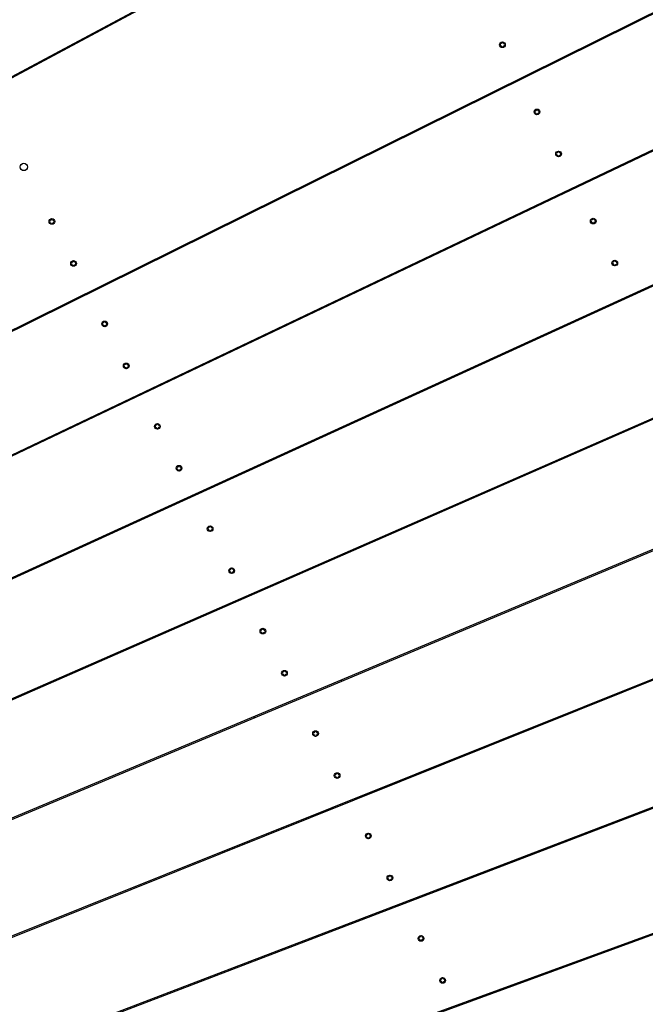
# Model space of a CAD drawing. Units: millimetres. Extents: x 7.7 to 35.4, y 6.1 to 30.9.
# Drawn here: x 28 to 28.7, y 22 to 23.1 of the extents above; entities that cross this region are included whole.
import ezdxf

# ---------------------------------------------------------------- set-up
doc = ezdxf.new("R2010")
doc.units = ezdxf.units.MM
doc.header["$LTSCALE"] = 210
doc.header["$PDSIZE"] = -1
doc.linetypes.add('SLD-Сплошная', pattern=[0])
doc.layers.add('ПРИМЕЧАНИЯ', color=7, linetype='SLD-Сплошная')
doc.styles.get("Standard").update_dxf_attribs({"font": 'isocpeui.ttf'})
doc.dimstyles.new('ISO-25', dxfattribs={"dimtxt": 2.5, "dimasz": 2.5, "dimexe": 1.25, "dimexo": 0.625, "dimtad": 1, "dimtxsty": 'Standard', "dimcen": 2.5, "dimadec": 0, "dimazin": 0, "dimtfac": 1, "dimtmove": 0, "dimatfit": 3, "dimfxl": 1, "dimarcsym": 0})

# ---------------------------------------------------------------- blocks, each defined once
blk = doc.blocks.new('_D')
at = {"color": 0, "lineweight": -2, "transparency": 16777216}
for p, q in [((21.2333, 30.939), (35.3732, 30.939)), ((35.1632, 8.4547), (35.1632, 30.309)), ((21.2333, 7.8247), (35.3732, 7.8247))]:
    blk.add_line(p, q, dxfattribs=at)
at = {"color": 0, "transparency": 16777216}
for points in [[(35.0582, 30.309), (35.2682, 30.309), (35.1632, 30.939)], [(35.0582, 8.4547), (35.2682, 8.4547), (35.1632, 7.8247)]]:
    blk.add_solid(points, dxfattribs=at)
at = {"layer": 'Defpoints', "color": 0, "transparency": 16777216}
for p in [(21.2333, 30.939), (35.1632, 30.939), (21.2333, 7.8247)]:
    blk.add_point(p, dxfattribs=at)
at = {"color": 0, "transparency": 16777216, "insert": (34.4832, 19.3819), "char_height": 0.4, "attachment_point": 2, "rotation": 90}
blk.add_mtext('%%c23,11м', dxfattribs=at)

msp = doc.modelspace()

# ---------------------------------------------------------------- linework, layer by layer
at = {"color": 7, "linetype": 'SLD-Сплошная', "lineweight": 25}
for p, q in [((29.0769, 23.577), (27.5287, 22.7491)), ((27.5292, 22.7482), (29.0773, 23.5762)), ((29.204, 23.33), (27.6308, 22.5509)), ((27.6312, 22.55), (29.2045, 23.3292)), ((29.2651, 23.2043), (27.6798, 22.45)), ((27.6802, 22.449), (29.2655, 23.2034)), ((29.3242, 23.0776), (27.7272, 22.3483)), ((27.7276, 22.3473), (29.3246, 23.0767)), ((28.5498, 23.0515), (28.5496, 23.0512)), ((28.5497, 23.0532), (28.5499, 23.053)), ((28.5499, 23.0508), (28.5502, 23.0508)), ((28.5503, 23.0536), (28.55, 23.0537)), ((28.5514, 23.0499), (28.5516, 23.0497)), ((28.5518, 23.0546), (28.5516, 23.0543)), ((28.5521, 23.0497), (28.5522, 23.0499)), ((28.5524, 23.0543), (28.5523, 23.0545)), ((28.5536, 23.0506), (28.5538, 23.0506)), ((28.554, 23.0535), (28.5537, 23.0535)), ((28.5541, 23.051), (28.554, 23.0513)), ((28.5541, 23.0528), (28.5542, 23.053)), ((28.6157, 23.0376), (28.6152, 23.0384)), ((28.0482, 23.0258), (28.0478, 23.0267)), ((28.526, 22.9932), (28.5256, 22.9941)), ((28.5884, 22.9834), (28.5883, 22.9832)), ((28.5891, 22.9832), (28.5889, 22.9834)), ((28.5864, 22.9803), (28.5863, 22.9801)), ((28.5864, 22.9821), (28.5865, 22.9818)), ((28.5865, 22.9796), (28.5868, 22.9796)), ((28.5869, 22.9825), (28.5866, 22.9825)), ((28.588, 22.9788), (28.5882, 22.9786)), ((28.5887, 22.9785), (28.5888, 22.9788)), ((28.5902, 22.9795), (28.5905, 22.9795)), ((28.5906, 22.9823), (28.5903, 22.9824)), ((28.5907, 22.9799), (28.5906, 22.9801)), ((28.5907, 22.9816), (28.5908, 22.9819)), ((29.3813, 22.95), (27.773, 22.2459)), ((27.7735, 22.2449), (29.3816, 22.9491)), ((28.6092, 22.9376), (28.6094, 22.9374)), ((28.6093, 22.9359), (28.6092, 22.9357)), ((28.6094, 22.9352), (28.6097, 22.9352)), ((28.6098, 22.9381), (28.6095, 22.9381)), ((28.6109, 22.9344), (28.6111, 22.9341)), ((28.6113, 22.939), (28.6111, 22.9388)), ((28.6116, 22.9341), (28.6117, 22.9343)), ((28.6119, 22.9387), (28.6118, 22.939)), ((28.6131, 22.935), (28.6133, 22.935)), ((28.6135, 22.9379), (28.6132, 22.9379)), ((28.6136, 22.9354), (28.6135, 22.9357)), ((28.6136, 22.9372), (28.6137, 22.9374)), ((28.675, 22.9224), (28.6745, 22.9233)), ((28.5846, 22.8794), (28.5842, 22.8803)), ((28.0727, 22.8643), (28.0725, 22.8641)), ((28.0726, 22.8661), (28.0727, 22.8658)), ((28.0728, 22.8636), (28.073, 22.8636)), ((28.0732, 22.8665), (28.0729, 22.8665)), ((28.0743, 22.8628), (28.0744, 22.8625)), ((28.0747, 22.8674), (28.0745, 22.8672)), ((28.075, 22.8625), (28.0751, 22.8627)), ((28.0753, 22.8671), (28.0752, 22.8674)), ((28.0764, 22.8634), (28.0767, 22.8634)), ((28.0769, 22.8663), (28.0766, 22.8663)), ((28.0769, 22.8656), (28.0771, 22.8658)), ((28.077, 22.8639), (28.0769, 22.8641)), ((28.6459, 22.8648), (28.6458, 22.8645)), ((28.6459, 22.8665), (28.646, 22.8663)), ((28.646, 22.8641), (28.6463, 22.8641)), ((28.6464, 22.8669), (28.6461, 22.867)), ((28.6476, 22.8632), (28.6477, 22.863)), ((28.6479, 22.8679), (28.6478, 22.8676)), ((28.6482, 22.863), (28.6484, 22.8632)), ((28.6486, 22.8676), (28.6484, 22.8678)), ((28.6497, 22.8639), (28.65, 22.8639)), ((28.6501, 22.8668), (28.6498, 22.8668)), ((28.6502, 22.8643), (28.6501, 22.8646)), ((28.6502, 22.8661), (28.6503, 22.8663)), ((29.4363, 22.8215), (27.8172, 22.1428)), ((27.8176, 22.1418), (29.4367, 22.8206)), ((28.0956, 22.8199), (28.0954, 22.8196)), ((28.0955, 22.8216), (28.0956, 22.8214)), ((28.0956, 22.8192), (28.0959, 22.8191)), ((28.0961, 22.822), (28.0958, 22.822)), ((28.0972, 22.8183), (28.0973, 22.8181)), ((28.0976, 22.8229), (28.0974, 22.8227)), ((28.0978, 22.8181), (28.098, 22.8183)), ((28.0982, 22.8227), (28.0981, 22.8229)), ((28.0993, 22.819), (28.0996, 22.819)), ((28.0997, 22.8218), (28.0995, 22.8219)), ((28.0998, 22.8211), (28.1, 22.8214)), ((28.0999, 22.8194), (28.0998, 22.8197)), ((28.6688, 22.8203), (28.6687, 22.8201)), ((28.6688, 22.8221), (28.6689, 22.8218)), ((28.6689, 22.8196), (28.6692, 22.8196)), ((28.6693, 22.8225), (28.669, 22.8225)), ((28.6704, 22.8188), (28.6706, 22.8185)), ((28.6708, 22.8234), (28.6707, 22.8232)), ((28.6711, 22.8185), (28.6712, 22.8188)), ((28.6715, 22.8231), (28.6713, 22.8234)), ((28.6726, 22.8194), (28.6729, 22.8194)), ((28.673, 22.8223), (28.6727, 22.8223)), ((28.6731, 22.8199), (28.673, 22.8201)), ((28.6731, 22.8216), (28.6732, 22.8218)), ((28.1587, 22.8112), (28.1582, 22.8121)), ((28.0691, 22.7668), (28.0686, 22.7678)), ((28.6432, 22.7655), (28.6428, 22.7664)), ((28.1285, 22.7558), (28.1284, 22.7556)), ((28.1285, 22.7576), (28.1286, 22.7573)), ((28.1286, 22.7551), (28.1289, 22.7551)), ((28.129, 22.758), (28.1287, 22.758)), ((28.1301, 22.7543), (28.1303, 22.7541)), ((28.1305, 22.7589), (28.1304, 22.7587)), ((28.1308, 22.754), (28.1309, 22.7543)), ((28.1312, 22.7587), (28.131, 22.7589)), ((28.1323, 22.755), (28.1326, 22.755)), ((28.1327, 22.7578), (28.1324, 22.7578)), ((28.1328, 22.7554), (28.1327, 22.7556)), ((28.1328, 22.7571), (28.1329, 22.7574)), ((28.1514, 22.7131), (28.1515, 22.7129)), ((28.1519, 22.7136), (28.1516, 22.7136)), ((28.1534, 22.7145), (28.1532, 22.7142)), ((28.154, 22.7142), (28.1539, 22.7145)), ((28.1556, 22.7134), (28.1553, 22.7134)), ((28.1557, 22.7127), (28.1558, 22.7129)), ((28.1514, 22.7114), (28.1513, 22.7111)), ((28.1515, 22.7107), (28.1518, 22.7107)), ((28.153, 22.7099), (28.1532, 22.7096)), ((28.1537, 22.7096), (28.1538, 22.7098)), ((28.1552, 22.7105), (28.1555, 22.7105)), ((28.1557, 22.7109), (28.1556, 22.7112)), ((28.2143, 22.7032), (28.2139, 22.7041)), ((29.4894, 22.6922), (27.8598, 22.0389)), ((27.8602, 22.0379), (29.4897, 22.6913)), ((28.124, 22.6602), (28.1235, 22.6611)), ((28.1849, 22.6495), (28.1846, 22.6496)), ((28.1864, 22.6505), (28.1862, 22.6502)), ((28.187, 22.6502), (28.1869, 22.6504)), ((28.702, 22.6515), (28.7015, 22.6524)), ((28.1844, 22.6474), (28.1842, 22.6471)), ((28.1843, 22.6491), (28.1844, 22.6489)), ((28.1845, 22.6467), (28.1847, 22.6467)), ((28.186, 22.6458), (28.1861, 22.6456)), ((28.1866, 22.6456), (28.1868, 22.6458)), ((28.1881, 22.6465), (28.1884, 22.6465)), ((28.1885, 22.6494), (28.1883, 22.6494)), ((28.1886, 22.6487), (28.1888, 22.6489)), ((28.1887, 22.6469), (28.1886, 22.6472)), ((28.2073, 22.6029), (28.2071, 22.6027)), ((28.2072, 22.6047), (28.2073, 22.6044)), ((28.2073, 22.6022), (28.2076, 22.6022)), ((28.2078, 22.6051), (28.2075, 22.6051)), ((28.2089, 22.6014), (28.209, 22.6011)), ((28.2092, 22.606), (28.2091, 22.6058)), ((28.2095, 22.6011), (28.2097, 22.6014)), ((28.2099, 22.6057), (28.2098, 22.606)), ((28.211, 22.602), (28.2113, 22.602)), ((28.2114, 22.6049), (28.2112, 22.6049)), ((28.2115, 22.6042), (28.2117, 22.6045)), ((28.2116, 22.6025), (28.2115, 22.6027)), ((28.27, 22.5951), (28.2695, 22.596)), ((29.5404, 22.562), (27.9007, 21.9345)), ((27.9011, 21.9335), (29.5407, 22.5611)), ((28.1789, 22.5535), (28.1785, 22.5544)), ((28.2402, 22.5389), (28.2401, 22.5387)), ((28.2402, 22.5407), (28.2403, 22.5404)), ((28.2403, 22.5382), (28.2406, 22.5382)), ((28.2407, 22.5411), (28.2404, 22.5411)), ((28.2418, 22.5374), (28.242, 22.5371)), ((28.2422, 22.542), (28.2421, 22.5418)), ((28.2425, 22.5371), (28.2426, 22.5373)), ((28.2429, 22.5417), (28.2427, 22.542)), ((28.244, 22.538), (28.2443, 22.538)), ((28.2444, 22.5409), (28.2441, 22.5409)), ((28.2445, 22.5385), (28.2444, 22.5387)), ((28.2445, 22.5402), (28.2446, 22.5404)), ((28.2631, 22.4945), (28.2629, 22.4942)), ((28.263, 22.4962), (28.2632, 22.4959)), ((28.2632, 22.4938), (28.2635, 22.4937)), ((28.2636, 22.4966), (28.2633, 22.4966)), ((28.2651, 22.4975), (28.2649, 22.4973)), ((28.2657, 22.4973), (28.2656, 22.4975)), ((28.2669, 22.4936), (28.2671, 22.4936)), ((28.2673, 22.4964), (28.267, 22.4965)), ((28.2674, 22.494), (28.2673, 22.4942)), ((28.2674, 22.4957), (28.2675, 22.496)), ((28.2647, 22.4929), (28.2649, 22.4927)), ((28.2654, 22.4927), (28.2655, 22.4929)), ((28.3258, 22.4868), (28.3253, 22.4877)), ((28.234, 22.4466), (28.2335, 22.4475)), ((29.5893, 22.4311), (27.94, 21.8294)), ((28.296, 22.4322), (28.2961, 22.4319)), ((28.2966, 22.4326), (28.2963, 22.4326)), ((28.2981, 22.4335), (28.2979, 22.4333)), ((28.2987, 22.4333), (28.2986, 22.4335)), ((28.3002, 22.4324), (28.3, 22.4324)), ((28.3003, 22.4317), (28.3005, 22.432)), ((27.9404, 21.8284), (29.5897, 22.4302)), ((28.2961, 22.4304), (28.2959, 22.4302)), ((28.2961, 22.4297), (28.2964, 22.4297)), ((28.2977, 22.4289), (28.2978, 22.4287)), ((28.2983, 22.4286), (28.2985, 22.4289)), ((28.2998, 22.4296), (28.3001, 22.4295)), ((28.3004, 22.43), (28.3003, 22.4302)), ((28.3209, 22.3891), (28.3208, 22.3888)), ((28.3216, 22.3888), (28.3215, 22.3891)), ((28.3189, 22.386), (28.3188, 22.3857)), ((28.3189, 22.3877), (28.319, 22.3875)), ((28.319, 22.3853), (28.3193, 22.3853)), ((28.3195, 22.3882), (28.3192, 22.3882)), ((28.3206, 22.3845), (28.3207, 22.3842)), ((28.3212, 22.3842), (28.3214, 22.3844)), ((28.3227, 22.3851), (28.323, 22.3851)), ((28.3231, 22.388), (28.3228, 22.388)), ((28.3233, 22.3855), (28.3231, 22.3858)), ((28.3232, 22.3873), (28.3234, 22.3875)), ((28.3816, 22.3782), (28.3812, 22.3792)), ((28.2891, 22.3395), (28.2887, 22.3404)), ((28.3519, 22.322), (28.3518, 22.3217)), ((28.3519, 22.3237), (28.352, 22.3235)), ((28.352, 22.3213), (28.3523, 22.3213)), ((28.3524, 22.3241), (28.3521, 22.3242)), ((28.3535, 22.3204), (28.3537, 22.3202)), ((28.3539, 22.3251), (28.3537, 22.3248)), ((28.3542, 22.3202), (28.3543, 22.3204)), ((28.3545, 22.3248), (28.3544, 22.325)), ((28.3557, 22.3211), (28.3559, 22.3211)), ((28.3561, 22.324), (28.3558, 22.324)), ((28.3562, 22.3215), (28.3561, 22.3218)), ((28.3562, 22.3233), (28.3563, 22.3235)), ((28.3748, 22.2775), (28.3746, 22.2773)), ((28.3747, 22.2793), (28.3749, 22.279)), ((28.3749, 22.2768), (28.3752, 22.2768)), ((28.3753, 22.2797), (28.375, 22.2797)), ((28.3764, 22.276), (28.3766, 22.2757)), ((28.3768, 22.2806), (28.3766, 22.2804)), ((28.3771, 22.2757), (28.3772, 22.276)), ((28.3774, 22.2803), (28.3773, 22.2806)), ((28.3786, 22.2766), (28.3788, 22.2766)), ((28.379, 22.2795), (28.3787, 22.2795)), ((28.3791, 22.2771), (28.379, 22.2773)), ((28.3791, 22.2788), (28.3792, 22.279)), ((28.4376, 22.2695), (28.4372, 22.2704)), ((28.3444, 22.2321), (28.3439, 22.233)), ((28.4078, 22.2135), (28.4076, 22.2133)), ((28.4077, 22.2153), (28.4078, 22.215)), ((28.4078, 22.2128), (28.4081, 22.2128)), ((28.4083, 22.2157), (28.408, 22.2157)), ((28.4094, 22.212), (28.4095, 22.2117)), ((28.4097, 22.2166), (28.4096, 22.2164)), ((28.41, 22.2117), (28.4102, 22.2119)), ((28.4104, 22.2163), (28.4103, 22.2166)), ((28.4115, 22.2126), (28.4118, 22.2126)), ((28.4119, 22.2155), (28.4117, 22.2155)), ((28.4121, 22.2131), (28.4119, 22.2133)), ((28.412, 22.2148), (28.4122, 22.215)), ((28.4306, 22.1708), (28.4307, 22.1705)), ((28.4311, 22.1712), (28.4309, 22.1712)), ((28.4326, 22.1721), (28.4325, 22.1719)), ((28.4333, 22.1719), (28.4332, 22.1721)), ((28.4348, 22.171), (28.4345, 22.1711)), ((28.4349, 22.1703), (28.4351, 22.1706)), ((28.4306, 22.169), (28.4305, 22.1688)), ((28.4307, 22.1683), (28.431, 22.1683)), ((28.4323, 22.1675), (28.4324, 22.1673)), ((28.4329, 22.1672), (28.4331, 22.1675)), ((28.4344, 22.1682), (28.4347, 22.1682)), ((28.435, 22.1686), (28.4348, 22.1688)), ((28.4938, 22.1604), (28.4933, 22.1613)), ((28.3999, 22.1244), (28.3994, 22.1253)), ((28.4656, 22.1081), (28.4654, 22.1079)), ((28.4662, 22.1079), (28.4661, 22.1081)), ((28.4636, 22.105), (28.4634, 22.1048)), ((28.4635, 22.1068), (28.4637, 22.1065)), ((28.4637, 22.1043), (28.464, 22.1043)), ((28.4641, 22.1072), (28.4638, 22.1072)), ((28.4652, 22.1035), (28.4654, 22.1033)), ((28.4659, 22.1032), (28.466, 22.1035)), ((28.4674, 22.1042), (28.4676, 22.1041)), ((28.4678, 22.107), (28.4675, 22.107)), ((28.4679, 22.1046), (28.4678, 22.1048)), ((28.4679, 22.1063), (28.468, 22.1066)), ((28.4865, 22.0606), (28.4863, 22.0603)), ((28.4864, 22.0623), (28.4866, 22.0621)), ((28.4866, 22.0599), (28.4869, 22.0599)), ((28.487, 22.0628), (28.4867, 22.0628)), ((28.4881, 22.0591), (28.4882, 22.0588)), ((28.4885, 22.0637), (28.4883, 22.0634)), ((28.4888, 22.0588), (28.4889, 22.059)), ((28.4891, 22.0634), (28.489, 22.0637)), ((28.4902, 22.0597), (28.4905, 22.0597)), ((28.4907, 22.0626), (28.4904, 22.0626)), ((28.4908, 22.0601), (28.4907, 22.0604)), ((28.4908, 22.0619), (28.4909, 22.0621)), ((28.5502, 22.0509), (28.5497, 22.0518))]:
    msp.add_line(p, q, dxfattribs=at)
for centre, radius in [((28.5519, 23.0521), 0.003), ((28.5885, 22.981), 0.003), ((28.6114, 22.9365), 0.003), ((28.0451, 22.9227), 0.0039), ((28.0748, 22.865), 0.003), ((28.6481, 22.8654), 0.003), ((28.0977, 22.8205), 0.003), ((28.6709, 22.821), 0.003), ((28.1307, 22.7565), 0.003), ((28.1535, 22.712), 0.003), ((28.1865, 22.648), 0.003), ((28.2094, 22.6036), 0.003), ((28.2423, 22.5396), 0.003), ((28.2652, 22.4951), 0.003), ((28.2982, 22.4311), 0.003), ((28.3211, 22.3866), 0.003), ((28.354, 22.3226), 0.003), ((28.3769, 22.2782), 0.003), ((28.4099, 22.2142), 0.003), ((28.4328, 22.1697), 0.003), ((28.4657, 22.1057), 0.003), ((28.4886, 22.0612), 0.003)]:
    msp.add_circle(centre, radius, dxfattribs=at)
for centre, radius, start, end in [((28.5499, 23.0511), 0.0003, 147.2424, 267.2424), ((28.55, 23.0534), 0.0003, 87.2424, 207.2424), ((28.5485, 23.0523), 0.0015, 327.2424, 27.2424), ((28.5501, 23.0493), 0.0015, 27.2424, 87.2424), ((28.5504, 23.0551), 0.0015, 267.2424, 327.2424), ((28.5518, 23.0498), 0.0003, 207.2424, 327.2424), ((28.552, 23.0544), 0.0003, 27.2424, 147.2424), ((28.5535, 23.0491), 0.0015, 87.2424, 147.2424), ((28.5538, 23.055), 0.0015, 207.2424, 267.2424), ((28.5553, 23.052), 0.0015, 147.2424, 207.2424), ((28.5539, 23.0509), 0.0003, 267.2424, 27.2424), ((28.554, 23.0532), 0.0003, 327.2424, 87.2424), ((28.587, 22.984), 0.0015, 267.2424, 327.2424), ((28.5887, 22.9833), 0.0003, 27.2424, 147.2424), ((28.5865, 22.9799), 0.0003, 147.2424, 267.2424), ((28.5866, 22.9822), 0.0003, 87.2424, 207.2424), ((28.5852, 22.9812), 0.0015, 327.2424, 27.2424), ((28.5867, 22.9781), 0.0015, 27.2424, 87.2424), ((28.5884, 22.9787), 0.0003, 207.2424, 327.2424), ((28.5901, 22.978), 0.0015, 87.2424, 147.2424), ((28.5904, 22.9839), 0.0015, 207.2424, 267.2424), ((28.5919, 22.9808), 0.0015, 147.2424, 207.2424), ((28.5905, 22.9798), 0.0003, 267.2424, 27.2424), ((28.5906, 22.982), 0.0003, 327.2424, 87.2424), ((28.6094, 22.9355), 0.0003, 147.2424, 267.2424), ((28.6095, 22.9378), 0.0003, 87.2424, 207.2424), ((28.608, 22.9367), 0.0015, 327.2424, 27.2424), ((28.6096, 22.9337), 0.0015, 27.2424, 87.2424), ((28.6099, 22.9396), 0.0015, 267.2424, 327.2424), ((28.6113, 22.9343), 0.0003, 207.2424, 327.2424), ((28.6115, 22.9388), 0.0003, 27.2424, 147.2424), ((28.613, 22.9335), 0.0015, 87.2424, 147.2424), ((28.6133, 22.9394), 0.0015, 207.2424, 267.2424), ((28.6148, 22.9364), 0.0015, 147.2424, 207.2424), ((28.6134, 22.9353), 0.0003, 267.2424, 27.2424), ((28.6135, 22.9376), 0.0003, 327.2424, 87.2424), ((28.0728, 22.8639), 0.0003, 147.2424, 267.2424), ((28.0729, 22.8662), 0.0003, 87.2424, 207.2424), ((28.0714, 22.8651), 0.0015, 327.2424, 27.2424), ((28.073, 22.8621), 0.0015, 27.2424, 87.2424), ((28.0733, 22.868), 0.0015, 267.2424, 327.2424), ((28.0747, 22.8627), 0.0003, 207.2424, 327.2424), ((28.0749, 22.8672), 0.0003, 27.2424, 147.2424), ((28.0764, 22.8619), 0.0015, 87.2424, 147.2424), ((28.0766, 22.8678), 0.0015, 207.2424, 267.2424), ((28.0782, 22.8648), 0.0015, 147.2424, 207.2424), ((28.0767, 22.8637), 0.0003, 267.2424, 27.2424), ((28.0768, 22.866), 0.0003, 327.2424, 87.2424), ((28.646, 22.8644), 0.0003, 147.2424, 267.2424), ((28.6461, 22.8667), 0.0003, 87.2424, 207.2424), ((28.6447, 22.8656), 0.0015, 327.2424, 27.2424), ((28.6462, 22.8626), 0.0015, 27.2424, 87.2424), ((28.6465, 22.8684), 0.0015, 267.2424, 327.2424), ((28.6479, 22.8631), 0.0003, 207.2424, 327.2424), ((28.6482, 22.8677), 0.0003, 27.2424, 147.2424), ((28.6496, 22.8624), 0.0015, 87.2424, 147.2424), ((28.6499, 22.8683), 0.0015, 207.2424, 267.2424), ((28.6515, 22.8653), 0.0015, 147.2424, 207.2424), ((28.65, 22.8642), 0.0003, 267.2424, 27.2424), ((28.6501, 22.8665), 0.0003, 327.2424, 87.2424), ((28.0957, 22.8195), 0.0003, 147.2424, 267.2424), ((28.0958, 22.8217), 0.0003, 87.2424, 207.2424), ((28.0943, 22.8207), 0.0015, 327.2424, 27.2424), ((28.0959, 22.8176), 0.0015, 27.2424, 87.2424), ((28.0961, 22.8235), 0.0015, 267.2424, 327.2424), ((28.0976, 22.8182), 0.0003, 207.2424, 327.2424), ((28.0978, 22.8228), 0.0003, 27.2424, 147.2424), ((28.0993, 22.8175), 0.0015, 87.2424, 147.2424), ((28.0995, 22.8234), 0.0015, 207.2424, 267.2424), ((28.1011, 22.8203), 0.0015, 147.2424, 207.2424), ((28.0996, 22.8193), 0.0003, 267.2424, 27.2424), ((28.0997, 22.8215), 0.0003, 327.2424, 87.2424), ((28.6689, 22.8199), 0.0003, 147.2424, 267.2424), ((28.669, 22.8222), 0.0003, 87.2424, 207.2424), ((28.6676, 22.8211), 0.0015, 327.2424, 27.2424), ((28.6691, 22.8181), 0.0015, 27.2424, 87.2424), ((28.6694, 22.824), 0.0015, 267.2424, 327.2424), ((28.6708, 22.8187), 0.0003, 207.2424, 327.2424), ((28.6711, 22.8232), 0.0003, 27.2424, 147.2424), ((28.6725, 22.8179), 0.0015, 87.2424, 147.2424), ((28.6728, 22.8238), 0.0015, 207.2424, 267.2424), ((28.6743, 22.8208), 0.0015, 147.2424, 207.2424), ((28.6729, 22.8197), 0.0003, 267.2424, 27.2424), ((28.673, 22.822), 0.0003, 327.2424, 87.2424), ((28.1286, 22.7554), 0.0003, 147.2424, 267.2424), ((28.1287, 22.7577), 0.0003, 87.2424, 207.2424), ((28.1273, 22.7567), 0.0015, 327.2424, 27.2424), ((28.1288, 22.7536), 0.0015, 27.2424, 87.2424), ((28.1291, 22.7595), 0.0015, 267.2424, 327.2424), ((28.1305, 22.7542), 0.0003, 207.2424, 327.2424), ((28.1308, 22.7588), 0.0003, 27.2424, 147.2424), ((28.1322, 22.7535), 0.0015, 87.2424, 147.2424), ((28.1325, 22.7593), 0.0015, 207.2424, 267.2424), ((28.1341, 22.7563), 0.0015, 147.2424, 207.2424), ((28.1326, 22.7553), 0.0003, 267.2424, 27.2424), ((28.1327, 22.7575), 0.0003, 327.2424, 87.2424), ((28.1516, 22.7133), 0.0003, 87.2424, 207.2424), ((28.1501, 22.7122), 0.0015, 327.2424, 27.2424), ((28.152, 22.7151), 0.0015, 267.2424, 327.2424), ((28.1537, 22.7143), 0.0003, 27.2424, 147.2424), ((28.1554, 22.7149), 0.0015, 207.2424, 267.2424), ((28.1569, 22.7119), 0.0015, 147.2424, 207.2424), ((28.1556, 22.7131), 0.0003, 327.2424, 87.2424), ((28.1515, 22.711), 0.0003, 147.2424, 267.2424), ((28.1517, 22.7092), 0.0015, 27.2424, 87.2424), ((28.1534, 22.7097), 0.0003, 207.2424, 327.2424), ((28.1551, 22.709), 0.0015, 87.2424, 147.2424), ((28.1555, 22.7108), 0.0003, 267.2424, 27.2424), ((28.1846, 22.6493), 0.0003, 87.2424, 207.2424), ((28.1849, 22.651), 0.0015, 267.2424, 327.2424), ((28.1866, 22.6503), 0.0003, 27.2424, 147.2424), ((28.1883, 22.6509), 0.0015, 207.2424, 267.2424), ((21.2333, 19.3819), 7.1394, 4.76373, 27.22099), ((28.1845, 22.647), 0.0003, 147.2424, 267.2424), ((28.1831, 22.6482), 0.0015, 327.2424, 27.2424), ((28.1847, 22.6452), 0.0015, 27.2424, 87.2424), ((28.1864, 22.6457), 0.0003, 207.2424, 327.2424), ((28.1881, 22.645), 0.0015, 87.2424, 147.2424), ((28.1899, 22.6479), 0.0015, 147.2424, 207.2424), ((28.1884, 22.6468), 0.0003, 267.2424, 27.2424), ((28.1885, 22.6491), 0.0003, 327.2424, 87.2424), ((28.2074, 22.6025), 0.0003, 147.2424, 267.2424), ((28.2075, 22.6048), 0.0003, 87.2424, 207.2424), ((28.206, 22.6037), 0.0015, 327.2424, 27.2424), ((28.2076, 22.6007), 0.0015, 27.2424, 87.2424), ((28.2078, 22.6066), 0.0015, 267.2424, 327.2424), ((28.2093, 22.6013), 0.0003, 207.2424, 327.2424), ((28.2095, 22.6059), 0.0003, 27.2424, 147.2424), ((28.2109, 22.6005), 0.0015, 87.2424, 147.2424), ((28.2112, 22.6064), 0.0015, 207.2424, 267.2424), ((28.2128, 22.6034), 0.0015, 147.2424, 207.2424), ((28.2113, 22.6023), 0.0003, 267.2424, 27.2424), ((28.2114, 22.6046), 0.0003, 327.2424, 87.2424), ((28.2403, 22.5385), 0.0003, 147.2424, 267.2424), ((28.2404, 22.5408), 0.0003, 87.2424, 207.2424), ((28.239, 22.5397), 0.0015, 327.2424, 27.2424), ((28.2405, 22.5367), 0.0015, 27.2424, 87.2424), ((28.2408, 22.5426), 0.0015, 267.2424, 327.2424), ((28.2422, 22.5373), 0.0003, 207.2424, 327.2424), ((28.2425, 22.5418), 0.0003, 27.2424, 147.2424), ((28.2439, 22.5365), 0.0015, 87.2424, 147.2424), ((28.2442, 22.5424), 0.0015, 207.2424, 267.2424), ((28.2457, 22.5394), 0.0015, 147.2424, 207.2424), ((28.2443, 22.5383), 0.0003, 267.2424, 27.2424), ((28.2444, 22.5406), 0.0003, 327.2424, 87.2424), ((28.2632, 22.4941), 0.0003, 147.2424, 267.2424), ((28.2633, 22.4963), 0.0003, 87.2424, 207.2424), ((28.2618, 22.4953), 0.0015, 327.2424, 27.2424), ((28.2634, 22.4922), 0.0015, 27.2424, 87.2424), ((28.2637, 22.4981), 0.0015, 267.2424, 327.2424), ((28.2653, 22.4974), 0.0003, 27.2424, 147.2424), ((28.2668, 22.4921), 0.0015, 87.2424, 147.2424), ((28.2671, 22.498), 0.0015, 207.2424, 267.2424), ((28.2686, 22.4949), 0.0015, 147.2424, 207.2424), ((28.2672, 22.4939), 0.0003, 267.2424, 27.2424), ((28.2673, 22.4961), 0.0003, 327.2424, 87.2424), ((28.2651, 22.4928), 0.0003, 207.2424, 327.2424), ((28.2963, 22.4323), 0.0003, 87.2424, 207.2424), ((28.2948, 22.4312), 0.0015, 327.2424, 27.2424), ((28.2966, 22.4341), 0.0015, 267.2424, 327.2424), ((28.2983, 22.4334), 0.0003, 27.2424, 147.2424), ((28.3, 22.4339), 0.0015, 207.2424, 267.2424), ((28.3016, 22.4309), 0.0015, 147.2424, 207.2424), ((28.3002, 22.4321), 0.0003, 327.2424, 87.2424), ((28.2962, 22.43), 0.0003, 147.2424, 267.2424), ((28.2964, 22.4282), 0.0015, 27.2424, 87.2424), ((28.2981, 22.4288), 0.0003, 207.2424, 327.2424), ((28.2997, 22.4281), 0.0015, 87.2424, 147.2424), ((28.3001, 22.4298), 0.0003, 267.2424, 27.2424), ((28.3195, 22.3897), 0.0015, 267.2424, 327.2424), ((28.3212, 22.3889), 0.0003, 27.2424, 147.2424), ((28.319, 22.3856), 0.0003, 147.2424, 267.2424), ((28.3192, 22.3879), 0.0003, 87.2424, 207.2424), ((28.3177, 22.3868), 0.0015, 327.2424, 27.2424), ((28.3192, 22.3838), 0.0015, 27.2424, 87.2424), ((28.321, 22.3843), 0.0003, 207.2424, 327.2424), ((28.3226, 22.3836), 0.0015, 87.2424, 147.2424), ((28.3229, 22.3895), 0.0015, 207.2424, 267.2424), ((28.3245, 22.3865), 0.0015, 147.2424, 207.2424), ((28.323, 22.3854), 0.0003, 267.2424, 27.2424), ((28.3231, 22.3877), 0.0003, 327.2424, 87.2424), ((28.352, 22.3216), 0.0003, 147.2424, 267.2424), ((28.3521, 22.3239), 0.0003, 87.2424, 207.2424), ((28.3506, 22.3228), 0.0015, 327.2424, 27.2424), ((28.3522, 22.3198), 0.0015, 27.2424, 87.2424), ((28.3525, 22.3256), 0.0015, 267.2424, 327.2424), ((28.3539, 22.3203), 0.0003, 207.2424, 327.2424), ((28.3541, 22.3249), 0.0003, 27.2424, 147.2424), ((28.3556, 22.3196), 0.0015, 87.2424, 147.2424), ((28.3559, 22.3255), 0.0015, 207.2424, 267.2424), ((28.3574, 22.3225), 0.0015, 147.2424, 207.2424), ((28.356, 22.3214), 0.0003, 267.2424, 27.2424), ((28.3561, 22.3237), 0.0003, 327.2424, 87.2424), ((28.3749, 22.2771), 0.0003, 147.2424, 267.2424), ((28.375, 22.2794), 0.0003, 87.2424, 207.2424), ((28.3735, 22.2783), 0.0015, 327.2424, 27.2424), ((28.3751, 22.2753), 0.0015, 27.2424, 87.2424), ((28.3754, 22.2812), 0.0015, 267.2424, 327.2424), ((28.3768, 22.2759), 0.0003, 207.2424, 327.2424), ((28.377, 22.2804), 0.0003, 27.2424, 147.2424), ((28.3785, 22.2751), 0.0015, 87.2424, 147.2424), ((28.3788, 22.281), 0.0015, 207.2424, 267.2424), ((28.3803, 22.278), 0.0015, 147.2424, 207.2424), ((28.3789, 22.2769), 0.0003, 267.2424, 27.2424), ((28.379, 22.2792), 0.0003, 327.2424, 87.2424), ((28.4079, 22.2131), 0.0003, 147.2424, 267.2424), ((28.408, 22.2154), 0.0003, 87.2424, 207.2424), ((28.4065, 22.2143), 0.0015, 327.2424, 27.2424), ((28.408, 22.2113), 0.0015, 27.2424, 87.2424), ((28.4083, 22.2172), 0.0015, 267.2424, 327.2424), ((28.4098, 22.2119), 0.0003, 207.2424, 327.2424), ((28.41, 22.2164), 0.0003, 27.2424, 147.2424), ((28.4114, 22.2111), 0.0015, 87.2424, 147.2424), ((28.4117, 22.217), 0.0015, 207.2424, 267.2424), ((28.4133, 22.214), 0.0015, 147.2424, 207.2424), ((28.4118, 22.2129), 0.0003, 267.2424, 27.2424), ((28.4119, 22.2152), 0.0003, 327.2424, 87.2424), ((28.4309, 22.1709), 0.0003, 87.2424, 207.2424), ((28.4294, 22.1699), 0.0015, 327.2424, 27.2424), ((28.4312, 22.1727), 0.0015, 267.2424, 327.2424), ((28.4329, 22.172), 0.0003, 27.2424, 147.2424), ((28.4346, 22.1726), 0.0015, 207.2424, 267.2424), ((28.4362, 22.1695), 0.0015, 147.2424, 207.2424), ((28.4348, 22.1707), 0.0003, 327.2424, 87.2424), ((28.4307, 22.1686), 0.0003, 147.2424, 267.2424), ((28.4309, 22.1668), 0.0015, 27.2424, 87.2424), ((28.4327, 22.1674), 0.0003, 207.2424, 327.2424), ((28.4343, 22.1667), 0.0015, 87.2424, 147.2424), ((28.4347, 22.1685), 0.0003, 267.2424, 27.2424), ((28.4642, 22.1087), 0.0015, 267.2424, 327.2424), ((28.4658, 22.108), 0.0003, 27.2424, 147.2424), ((28.4676, 22.1085), 0.0015, 207.2424, 267.2424), ((28.4637, 22.1046), 0.0003, 147.2424, 267.2424), ((28.4638, 22.1069), 0.0003, 87.2424, 207.2424), ((28.4623, 22.1058), 0.0015, 327.2424, 27.2424), ((28.4639, 22.1028), 0.0015, 27.2424, 87.2424), ((28.4656, 22.1034), 0.0003, 207.2424, 327.2424), ((28.4673, 22.1027), 0.0015, 87.2424, 147.2424), ((28.4691, 22.1055), 0.0015, 147.2424, 207.2424), ((28.4677, 22.1044), 0.0003, 267.2424, 27.2424), ((28.4678, 22.1067), 0.0003, 327.2424, 87.2424), ((28.4866, 22.0602), 0.0003, 147.2424, 267.2424), ((28.4867, 22.0625), 0.0003, 87.2424, 207.2424), ((28.4852, 22.0614), 0.0015, 327.2424, 27.2424), ((28.4868, 22.0584), 0.0015, 27.2424, 87.2424), ((28.4871, 22.0643), 0.0015, 267.2424, 327.2424), ((28.4885, 22.0589), 0.0003, 207.2424, 327.2424), ((28.4887, 22.0635), 0.0003, 27.2424, 147.2424), ((28.4902, 22.0582), 0.0015, 87.2424, 147.2424), ((28.4905, 22.0641), 0.0015, 207.2424, 267.2424), ((28.492, 22.0611), 0.0015, 147.2424, 207.2424), ((28.4905, 22.06), 0.0003, 267.2424, 27.2424), ((28.4907, 22.0623), 0.0003, 327.2424, 87.2424)]:
    msp.add_arc(centre, radius, start, end, dxfattribs=at)
at = {"layer": 'ПРИМЕЧАНИЯ', "color": 251, "lineweight": 18, "true_color": 0x636466}
msp.add_circle((21.2333, 19.3819), 11.5572, dxfattribs=at)

# ---------------------------------------------------------------- dimensions: what is measured, and where the dimension line sits
at = {"color": 251, "true_color": 0x636466}
dim = msp.add_linear_dim(base=(35.1632, 30.939), p1=(21.2333, 7.8247), p2=(21.2333, 30.939), angle=90, text='%%c<>', dimstyle='ISO-25', override={"dimtxt": 0.4, "dimasz": 0.63, "dimexe": 0.21, "dimexo": 0, "dimgap": 0.2, "dimzin": 1, "dimpost": 'м', "dimtdec": 3, "dimtzin": 1}, dxfattribs=at)
dim.commit()
dim.dimension.update_dxf_attribs({"geometry": '_D', "text_midpoint": (35.1632, 19.3819), "dimtype": 160})

doc.saveas('drawing.dxf')
